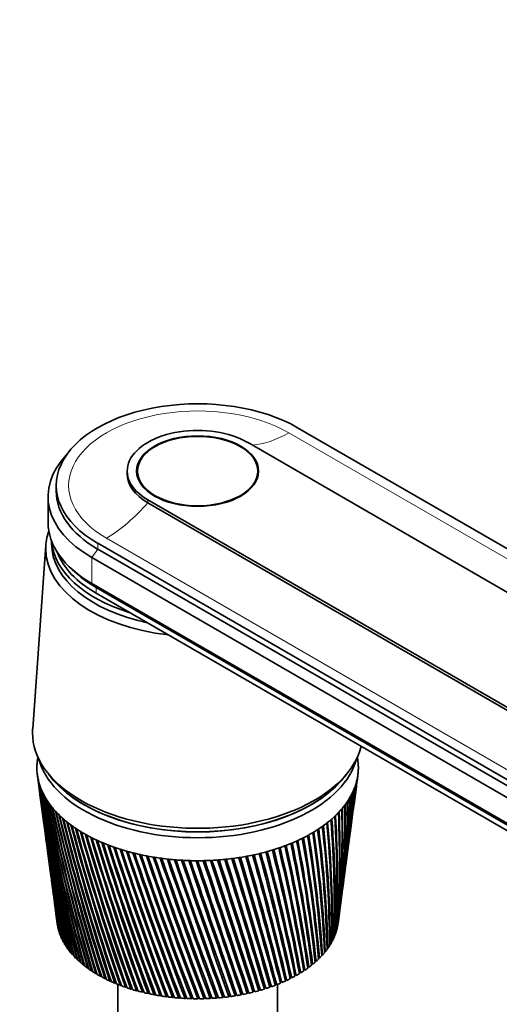
# Model space of a CAD drawing. Units: millimetres. Extents: x 0 to 1478, y 0 to 1758.
# Drawn here: x 1147 to 1229, y 459 to 627 of the extents above; entities that cross this region are included whole.
import ezdxf
from ezdxf import colors
from ezdxf.entities.mleader import LeaderData, LeaderLine
from ezdxf.math import Vec2, Vec3

# ---------------------------------------------------------------- set-up
doc = ezdxf.new("R2010")
doc.units = ezdxf.units.MM
doc.layers.add('DV6_Défaut', color=7, linetype='Continuous')
doc.layers.add('Défaut', color=7, linetype='Continuous')

# ---------------------------------------------------------------- blocks, each defined once
blk = doc.blocks.new('_DOT')
at = {"color": 0}
blk.add_line((0, 0), (-1, 0), dxfattribs=at)
at = {"color": 0, "const_width": 0.333}
blk.add_lwpolyline([(-0.1665, 0, 1), (0.1665, 0, 1)], format="xyb", close=True, dxfattribs=at)
blk = doc.blocks.new('SE5')
at = {"layer": 'DV6_Défaut', "color": 7, "linetype": 'Continuous', "lineweight": 35}
for p, q in [((1194.16, 557.34), (1301.64, 495.29)), ((1276.11, 502.6), (1185.6, 554.85)), ((1165.11, 549.95), (1165.11, 549.46)), ((1166.86, 549.95), (1166.86, 548.94)), ((1187.36, 548.94), (1187.36, 549.95)), ((1153.01, 547.5), (1153.01, 546.52)), ((1151.61, 545.63), (1151.61, 541.22)), ((1168.63, 545.05), (1259.14, 492.8)), ((1168.63, 544.56), (1259.14, 492.31)), ((1151.24, 537.34), (1148.99, 506.05)), ((1152.21, 538.04), (1152.21, 537.62)), ((1267.55, 475.61), (1160.07, 537.66)), ((1160.07, 536.68), (1267.55, 474.63)), ((1159.08, 535.21), (1266.56, 473.16)), ((1155.72, 533.21), (1156.56, 532.46)), ((1159.08, 530.81), (1266.56, 468.75)), ((1159.79, 530.15), (1267.27, 468.1)), ((1159.79, 529.17), (1267.27, 467.12)), ((1149.8, 498.19), (1150.17, 495.38)), ((1151.77, 498.3), (1152.49, 497.44)), ((1201.74, 497.44), (1202.46, 498.3)), ((1204.28, 497.07), (1204.43, 498.19)), ((1203.77, 493.24), (1204.17, 496.2)), ((1150.29, 494.51), (1150.68, 491.6)), ((1203.27, 489.53), (1203.65, 492.37)), ((1150.79, 490.73), (1151.17, 487.95)), ((1202.79, 485.96), (1203.16, 488.66)), ((1151.28, 487.08), (1151.64, 484.43)), ((1202.33, 482.51), (1202.68, 485.09)), ((1151.75, 483.56), (1152.09, 481.04)), ((1201.89, 479.18), (1202.22, 481.63)), ((1152.21, 480.16), (1152.53, 477.76)), ((1201.46, 475.95), (1201.77, 478.31)), ((1152.65, 476.89), (1152.95, 474.59)), ((1201.05, 472.91), (1201.34, 475.11)), ((1153.07, 473.75), (1153.19, 472.87)), ((1199.11, 473.53), (1199.11, 473.94)), ((1153.33, 472.07), (1153.35, 472.07)), ((1153.5, 471.46), (1153.53, 471.45)), ((1200.76, 471.8), (1200.8, 471.81)), ((1200.93, 472.42), (1200.96, 472.43)), ((1153.72, 470.85), (1153.76, 470.84)), ((1153.98, 470.25), (1154.03, 470.24)), ((1154.29, 469.65), (1154.36, 469.64)), ((1199.95, 469.97), (1200.04, 469.99)), ((1200.26, 470.57), (1200.34, 470.59)), ((1200.53, 471.18), (1200.59, 471.19)), ((1154.65, 469.06), (1154.72, 469.06)), ((1155.05, 468.49), (1155.14, 468.48)), ((1155.49, 467.92), (1155.59, 467.92)), ((1198.73, 468.23), (1198.87, 468.24)), ((1199.18, 468.8), (1199.3, 468.81)), ((1199.58, 469.38), (1199.69, 469.39)), ((1155.98, 467.37), (1156.09, 467.36)), ((1156.51, 466.83), (1156.64, 466.83)), ((1157.09, 466.3), (1157.22, 466.3)), ((1197.11, 466.61), (1197.3, 466.61)), ((1197.69, 467.14), (1197.86, 467.14)), ((1198.23, 467.68), (1198.39, 467.68)), ((1157.7, 465.79), (1157.84, 465.79)), ((1158.35, 465.29), (1158.5, 465.3)), ((1159.04, 464.82), (1159.2, 464.83)), ((1194.41, 464.68), (1194.65, 464.65)), ((1195.14, 465.14), (1195.37, 465.11)), ((1195.84, 465.61), (1196.05, 465.6)), ((1196.49, 466.1), (1196.69, 466.09)), ((1159.77, 464.36), (1159.94, 464.38)), ((1160.53, 463.92), (1160.71, 463.95)), ((1161.33, 463.5), (1161.51, 463.53)), ((1162.16, 463.1), (1162.35, 463.14)), ((1191.18, 463.07), (1191.43, 463.01)), ((1191.23, 462.73), (1191.18, 463.07)), ((1192.01, 463.44), (1192.28, 463.39)), ((1192.08, 463.11), (1192.01, 463.44)), ((1192.84, 463.84), (1193.1, 463.79)), ((1193.64, 464.25), (1193.89, 464.21)), ((1163.01, 462.72), (1163.21, 462.77)), ((1163.51, 462.52), (1163.51, 416.19)), ((1163.9, 462.37), (1164.1, 462.43)), ((1164.81, 462.04), (1165.02, 462.1)), ((1165.75, 461.73), (1165.96, 461.8)), ((1166.71, 461.45), (1166.93, 461.53)), ((1167.69, 461.19), (1167.91, 461.28)), ((1185.55, 460.97), (1185.67, 461.3)), ((1185.67, 461.3), (1185.77, 461.26)), ((1186.55, 461.2), (1186.64, 461.53)), ((1186.64, 461.53), (1186.77, 461.48)), ((1187.53, 461.45), (1187.6, 461.79)), ((1187.6, 461.79), (1187.75, 461.74)), ((1188.49, 461.74), (1188.53, 462.08)), ((1188.53, 462.08), (1188.71, 462.02)), ((1189.43, 462.04), (1189.44, 462.38)), ((1189.44, 462.38), (1189.64, 462.32)), ((1190.32, 462.72), (1190.55, 462.65)), ((1190.34, 462.37), (1190.32, 462.72)), ((1190.71, 416.19), (1190.71, 462.52)), ((1168.69, 460.96), (1168.92, 461.06)), ((1169.7, 460.76), (1169.93, 460.87)), ((1170.74, 460.58), (1170.97, 460.7)), ((1171.78, 460.43), (1172.01, 460.56)), ((1172.84, 460.3), (1173.07, 460.45)), ((1173.9, 460.21), (1174.13, 460.37)), ((1174.97, 460.14), (1175.2, 460.31)), ((1176.04, 460.09), (1176.27, 460.29)), ((1177.12, 460.08), (1177.35, 460.29)), ((1178.2, 460.09), (1178.42, 460.33)), ((1179.27, 460.14), (1179.49, 460.39)), ((1180.34, 460.21), (1180.55, 460.48)), ((1181.41, 460.3), (1181.61, 460.6)), ((1182.46, 460.43), (1182.65, 460.75)), ((1183.51, 460.58), (1183.67, 460.91)), ((1183.67, 460.91), (1183.71, 460.89)), ((1184.54, 460.76), (1184.68, 461.09)), ((1184.68, 461.09), (1184.75, 461.06))]:
    blk.add_line(p, q, dxfattribs=at)
at = {"layer": 'DV6_Défaut', "color": 7, "linetype": 'Continuous', "lineweight": 18}
for p, q in [((1192.66, 556.48), (1283.17, 504.23)), ((1168.63, 544.56), (1168.63, 545.05)), ((1161.56, 538.52), (1252.07, 486.27)), ((1159.08, 535.21), (1160.07, 536.68)), ((1160.07, 536.68), (1160.07, 537.66)), ((1159.08, 535.21), (1159.08, 530.81)), ((1159.79, 530.15), (1159.08, 530.81)), ((1159.79, 529.17), (1159.79, 530.15))]:
    blk.add_line(p, q, dxfattribs=at)
at = {"layer": 'DV6_Défaut', "color": 7, "linetype": 'Continuous', "lineweight": 35}
for centre, radius, start, end in [((1490.55, 543.13), 343.71, 187.5191, 192.5423), ((1485.53, 543.18), 338.73, 187.6659, 192.7678), ((1491.02, 546.48), 344.6, 188.1806, 193.1775), ((1485.92, 546.48), 339.54, 188.329, 193.4049), ((1491.9, 549.84), 345.89, 188.8308, 193.7947), ((1486.72, 549.78), 340.74, 188.9806, 194.0238), ((1041.55, 510.5), 163.08, 352.3035, 355.048), ((1044.26, 511.01), 160.47, 352.1516, 354.8429), ((1038.57, 514.47), 166.56, 352.3754, 354.024), ((1041.25, 514.95), 163.97, 352.248, 353.8152), ((1034.79, 518.58), 170.85, 352.4725, 353.0245), ((1037.45, 519.04), 168.27, 352.3723, 352.8129), ((1485.53, 539.89), 338.3, 187.5595, 192.1134), ((1490.49, 539.78), 343.21, 187.5263, 191.8902), ((1493.2, 553.23), 347.6, 189.4689, 194.393), ((1487.94, 553.11), 342.35, 189.6199, 194.6236), ((1494.95, 556.65), 349.74, 190.094, 194.9716), ((1489.59, 556.46), 344.38, 190.246, 195.2033), ((1045.17, 502.92), 158.48, 352.2831, 357.1536), ((1047.95, 503.47), 155.79, 352.2692, 356.9586), ((1049.76, 499.93), 153.5, 354.8696, 358.0452), ((1043.75, 506.66), 160.39, 352.2689, 356.0926), ((1046.48, 507.19), 157.75, 352.2644, 355.8921), ((1049.05, 503.56), 154.68, 354.6267, 356.8792), ((1047.59, 507.26), 156.61, 355.5555, 355.7867), ((1497.17, 560.12), 352.33, 190.7051, 195.5295), ((1491.69, 559.86), 346.85, 190.8579, 195.7621), ((1499.88, 563.65), 355.4, 191.3013, 196.0657), ((1494.27, 563.32), 349.78, 191.4547, 196.2989), ((1503.11, 567.25), 358.99, 191.8818, 196.5794), ((1497.37, 566.85), 353.21, 192.0356, 196.813), ((1044.74, 491.97), 157.46, 352.9696, 0.3905), ((1047.72, 492.6), 154.58, 352.6681, 0.2172), ((1045.68, 495.6), 157, 352.5017, 359.3072), ((1048.58, 496.2), 154.2, 352.2981, 359.1258), ((1045.81, 499.24), 157.35, 352.3571, 358.2267), ((1048.65, 499.81), 154.61, 352.3309, 358.0381), ((1485.92, 536.59), 338.25, 187.6423, 191.4428), ((1506.91, 570.95), 363.13, 192.4457, 197.0696), ((1501.01, 570.47), 357.19, 192.5997, 197.3032), ((1511.32, 574.76), 367.88, 192.992, 197.5354), ((1505.24, 574.19), 361.74, 193.146, 197.7688), ((1516.4, 578.7), 373.29, 193.52, 197.9759), ((1040.33, 484.62), 160.94, 355.3117, 2.5465), ((1043.5, 485.32), 157.87, 355.0285, 2.3915), ((1042.97, 488.32), 158.76, 354.1279, 1.4718), ((1046.04, 488.99), 155.79, 353.8348, 1.3073), ((1490.83, 536.42), 343.1, 187.609, 191.2221), ((1510.13, 578.04), 366.94, 193.6738, 198.2087), ((1522.22, 582.81), 379.44, 194.0288, 198.39), ((1515.72, 582.05), 372.84, 194.182, 198.622), ((1528.86, 587.1), 386.41, 194.5174, 198.7769), ((1522.12, 586.24), 379.55, 194.6699, 199.0077), ((1536.42, 591.63), 394.31, 194.985, 199.1355), ((1026.49, 472.79), 173.48, 358.9644, 5.6858), ((1030.06, 473.63), 170.01, 358.7188, 5.5624), ((1032.17, 476.9), 168.21, 357.7354, 4.6579), ((1035.6, 477.69), 164.9, 357.4761, 4.5234), ((1036.75, 480.83), 164.06, 356.516, 3.61), ((1040.04, 481.57), 160.88, 356.2441, 3.465), ((1529.4, 590.64), 387.15, 195.1366, 199.3648), ((1545.03, 596.42), 403.27, 195.4307, 199.4649), ((1537.7, 595.31), 395.77, 195.5812, 199.6924), ((1554.85, 601.54), 413.46, 195.8538, 199.7641), ((1547.15, 600.29), 405.56, 196.0028, 199.9894), ((1566.05, 607.05), 425.06, 196.2532, 200.032), ((1557.94, 605.64), 416.73, 196.4006, 200.2548), ((994.29, 454.4), 204.53, 3.6807, 9.4474), ((1001.51, 458.8), 197.44, 2.6513, 8.6123), ((1005.66, 459.81), 193.39, 2.4532, 8.5236), ((1011.33, 463.81), 187.91, 1.428, 7.6666), ((1015.26, 464.76), 184.09, 1.2132, 7.5661), ((1019.6, 468.45), 179.99, 0.1972, 6.69), ((1023.34, 469.34), 176.36, 359.9665, 6.5779), ((1486.7, 533.27), 338.58, 187.6916, 190.7567), ((1491.56, 533.05), 343.37, 187.6668, 190.5388), ((1578.89, 613.04), 438.34, 196.6281, 200.2675), ((1570.3, 611.45), 429.49, 196.7736, 200.4876), ((1593.64, 619.59), 453.6, 196.9777, 200.4697), ((1584.5, 617.8), 444.16, 197.121, 200.6866), ((1610.71, 626.85), 471.25, 197.3009, 200.6375), ((1600.91, 624.83), 461.11, 197.4419, 200.8507), ((1630.58, 634.98), 491.81, 197.5971, 200.7696), ((940.77, 432.75), 257.89, 7.3612, 12.033), ((946.12, 434.13), 252.61, 7.235, 11.9915), ((959.98, 440.45), 238.57, 6.2213, 11.2367), ((964.96, 441.72), 233.66, 6.0766, 11.1835), ((976.19, 447.24), 222.4, 5.0531, 10.3998), ((980.85, 448.42), 217.82, 4.8902, 10.3348), ((989.9, 453.31), 208.83, 3.8614, 9.5243), ((1620, 632.68), 480.84, 197.7353, 200.9789), ((1653.92, 644.2), 515.98, 197.8651, 200.8651), ((1642.39, 641.58), 504, 198.0004, 201.0701), ((1681.6, 654.81), 544.68, 198.1042, 200.9228), ((1668.91, 651.8), 531.48, 198.2361, 201.1229), ((1714.86, 667.23), 579.22, 198.31341, 200.94139), ((1700.7, 663.72), 564.47, 198.4417, 201.1364), ((1755.42, 682.02), 621.42, 198.49175, 200.91986), ((1739.38, 677.89), 604.67, 198.61601, 201.10929), ((1805.84, 700.05), 673.96, 198.63831, 200.85697), ((763.99, 368.4), 439.33, 12.5016, 15.3634), ((772.72, 370.68), 430.58, 12.4656, 15.3779), ((815.68, 386.61), 385.85, 11.5588, 14.7867), ((823.39, 388.63), 378.13, 11.5055, 14.7904), ((856.88, 401.37), 343.41, 10.5706, 14.1648), ((863.81, 403.18), 336.5, 10.4995, 14.1575), ((890.33, 413.59), 309.14, 9.5395, 13.4981), ((896.63, 415.23), 302.87, 9.4502, 13.4796), ((917.86, 423.91), 281.09, 8.4685, 12.7872), ((923.65, 425.4), 275.35, 8.3609, 12.7573), ((1049.7, 496.34), 153.1, 353.0582, 356.155), ((1487.86, 529.92), 339.29, 187.7049, 190.0563), ((1492.69, 529.65), 344.03, 187.5889, 189.8415), ((1787.28, 695.09), 654.57, 198.75817, 201.04042), ((1870, 722.61), 740.94, 198.75213, 200.75154), ((1847.96, 716.51), 717.89, 198.86715, 200.92862), ((1954.16, 751.8), 828.98, 198.83226, 200.6024), ((1927.02, 744.03), 800.56, 198.94191, 200.77278), ((2069.06, 791.19), 949.38, 198.87773, 200.40839), ((2033.93, 780.8), 912.53, 198.98136, 200.5718), ((2234.84, 847.52), 1123.38, 198.88757, 200.16835), ((2185.78, 832.54), 1071.87, 198.98431, 200.32477), ((2494.07, 934.99), 1395.85, 198.86082, 199.8812), ((2416.9, 910.67), 1314.72, 198.9493, 200.03102), ((2955.25, 1089.8), 1881.2, 198.79652, 199.5459), ((2805.74, 1041.28), 1723.78, 198.87419, 199.69068), ((4000.8, 1439.54), 2982.53, 198.6937, 199.16147), ((3654.38, 1325.98), 2617.77, 198.77132, 199.29687), ((3560.52, 1293.26), 2518.34, 198.75386, 199.30689), ((8628.03, 2984.16), 7859.59, 198.551416, 198.727062), ((6813.7, 2382.75), 5947.99, 198.620269, 198.849118), ((4863.15, 1720.92), 3888.18, 198.55587, 198.91027), ((-9001, -2896.41), 10725.57, 18.241654, 18.369008), ((-15051.77, -4924.37), 17107.31, 18.349758, 18.428476), ((-2468.63, -741.38), 3847.2, 18.2125, 18.56685), ((-1739.46, -472.9), 3071.5, 17.70511, 18.14512), ((-2009.34, -564.47), 3356.63, 17.79816, 18.19504), ((-1386.45, -362.44), 2701.9, 17.74985, 18.24901), ((-488.29, -54.63), 1753.49, 17.11666, 17.87923), ((-548.32, -75.36), 1817.13, 17.19389, 17.91909), ((-407.42, -31.12), 1669.57, 17.16211, 17.96127), ((29.23, 118.87), 1208.9, 16.47611, 17.57052), ((13.08, 113.08), 1226.16, 16.53668, 17.59984), ((64.42, 128.5), 1172.71, 16.51313, 17.63876), ((311.41, 213.86), 912.42, 15.78346, 17.21827), ((309.46, 212.94), 914.65, 15.82656, 17.23653), ((332.68, 219.48), 890.71, 15.80867, 17.275), ((488.57, 273.82), 726.66, 15.03895, 16.82188), ((492.15, 274.81), 723.02, 15.06381, 16.82854), ((503.85, 277.81), 711.14, 15.0505, 16.8679), ((609.77, 315.13), 599.89, 14.24315, 16.38082), ((615.66, 316.91), 593.8, 14.24902, 16.37531), ((621.86, 318.28), 587.68, 14.23977, 16.41638), ((697.63, 345.34), 508.28, 13.3969, 15.8947), ((704.43, 347.44), 501.19, 13.3832, 15.8764), ((707.72, 347.97), 498.12, 13.3777, 15.9198), ((1489.42, 526.54), 340.37, 187.6819, 189.3425), ((1494.21, 526.22), 345.08, 187.5238, 189.1309), ((1491.36, 523.11), 341.85, 187.6235, 188.6162), ((1496.13, 522.74), 346.52, 187.5053, 188.4081), ((1493.71, 519.63), 343.72, 187.5288, 187.8784), ((1048.58, 496.2), 154.2, 351.7068, 351.8815)]:
    blk.add_arc(centre, radius, start, end, dxfattribs=at)
for centre, major_axis, start_param, end_param in [((1177.11, 547.5), (24.1, 0), 0.785398, 3.926991), ((1177.11, 549.95), (12, 0), 0.785398, 3.926991), ((1177.11, 545.63), (25.5, 0), 2.638228, 3.926991), ((1177.11, 549.46), (12, 0), 3.141593, 3.926991), ((1177.11, 546.52), (24.1, 0), 3.141593, 3.926991), ((1177.11, 541.22), (25.5, 0), 3.141593, 3.926991), ((1177.11, 536.73), (-25.9, 0), 6.080616, 6.283185), ((1177.11, 536.73), (-25.9, 0), 0, 1.376879), ((1177.11, 537.62), (-24.9, 0), 0, 1.21859), ((1177.11, 537.62), (-24.9, 0), 0, 1.21859), ((1177.11, 538.6), (-24.9, 0), 0.04332, 1.083746), ((1177.11, 539.17), (24.5, 0), 3.359781, 3.926991), ((1177.11, 540.15), (24.5, 0), 3.716704, 3.926991), ((1177.11, 505.37), (-28.15, 0), 6.241741, 6.283185), ((1177.11, 505.37), (-28.15, 0), 0, 3.00014), ((1177.11, 499.41), (-27.4, 0), 6.238075, 6.282955), ((1177.11, 499.41), (-27.4, 0), 6.193195, 6.238075), ((1177.11, 499.41), (-27.4, 0), -0.115001, -0.08999), ((1177.11, 503.33), (-27.4, 0), 0.151092, 2.9905), ((1177.11, 499.41), (27.4, 0), 0.089529, 0.115001), ((1177.11, 499.41), (27.4, 0), 0.044649, 0.089529), ((1177.11, 499.41), (-27.4, 0), 3.141362, 3.186242), ((1177.11, 499.41), (27.4, 0), 3.141362, 3.186242), ((1177.11, 499.41), (-27.4, 0), 0.044649, 0.089529), ((1177.11, 504.31), (-27.4, 0), 0.389775, 2.751817), ((1177.11, 499.41), (27.4, 0), 6.193195, 6.238075), ((1177.11, 499.41), (27.4, 0), 6.238075, 6.282955), ((1177.11, 499.41), (-27.4, 0), 0.089529, 0.134409), ((1177.11, 499.41), (-27.4, 0), 0.134409, 0.179289), ((1177.11, 499.41), (-27.4, 0), 0.179289, 0.224169), ((1177.11, 504.31), (-27.35, 0), 0.450197, 2.691396), ((1177.11, 499.41), (27.4, 0), -0.22463, -0.17975), ((1177.11, 499.41), (27.4, 0), -0.17975, -0.13487), ((1177.11, 499.41), (27.4, 0), -0.13487, -0.08999), ((1177.11, 499.41), (-27.4, 0), 0.224169, 0.269049), ((1177.11, 499.41), (-27.4, 0), 0.269049, 0.313929), ((1177.11, 499.41), (27.4, 0), -0.31439, -0.26951), ((1177.11, 499.41), (27.4, 0), -0.26951, -0.22463), ((1177.11, 499.41), (-27.4, 0), 0.313929, 0.358809), ((1177.11, 499.41), (-27.4, 0), 0.358809, 0.403688), ((1177.11, 499.41), (-27.4, 0), 0.403688, 0.448568), ((1177.11, 499.41), (27.4, 0), -0.44903, -0.40415), ((1177.11, 499.41), (27.4, 0), -0.40415, -0.35927), ((1177.11, 499.41), (27.4, 0), -0.35927, -0.31439), ((1177.11, 499.41), (-27.4, 0), 0.448568, 0.493448), ((1177.11, 499.41), (-27.4, 0), 0.493448, 0.538328), ((1177.11, 499.41), (27.4, 0), -0.538789, -0.493909), ((1177.11, 499.41), (27.4, 0), -0.493909, -0.44903), ((1177.11, 499.41), (-27.4, 0), 0.538328, 0.583208), ((1177.11, 499.41), (-27.4, 0), 0.583208, 0.628088), ((1177.11, 499.41), (-27.4, 0), 0.628088, 0.672968), ((1177.11, 499.41), (27.4, 0), -0.673429, -0.628549), ((1177.11, 499.41), (27.4, 0), -0.628549, -0.583669), ((1177.11, 499.41), (27.4, 0), -0.583669, -0.538789), ((1177.11, 499.41), (-27.4, 0), 0.672968, 0.717848), ((1177.11, 499.41), (-27.4, 0), 0.717848, 0.762728), ((1177.11, 499.41), (-27.4, 0), 0.762728, 0.807608), ((1177.11, 499.41), (-27.4, 0), 0.807608, 0.852487), ((1177.11, 499.41), (27.4, 0), -0.852949, -0.808069), ((1177.11, 499.41), (27.4, 0), -0.808069, -0.763189), ((1177.11, 499.41), (27.4, 0), -0.763189, -0.718309), ((1177.11, 499.41), (27.4, 0), -0.718309, -0.673429), ((1177.11, 499.41), (-27.4, 0), 0.852487, 0.897367), ((1177.11, 499.41), (-27.4, 0), 0.897367, 0.942247), ((1177.11, 499.41), (-27.4, 0), 0.942247, 0.987127), ((1177.11, 499.41), (27.4, 0), -0.987588, -0.942708), ((1177.11, 499.41), (27.4, 0), -0.942708, -0.897828), ((1177.11, 499.41), (27.4, 0), -0.897828, -0.852949), ((1177.11, 499.41), (-27.4, 0), 0.987127, 1.032007), ((1177.11, 499.41), (-27.4, 0), 1.032007, 1.076887), ((1177.11, 499.41), (-27.4, 0), 1.076887, 1.121767), ((1177.11, 499.41), (-27.4, 0), 1.121767, 1.166647), ((1177.11, 499.41), (-27.4, 0), 1.166647, 1.211527), ((1177.11, 499.41), (27.4, 0), -1.211988, -1.167108), ((1177.11, 499.41), (27.4, 0), -1.167108, -1.122228), ((1177.11, 499.41), (27.4, 0), -1.122228, -1.077348), ((1177.11, 499.41), (27.4, 0), -1.077348, -1.032468), ((1177.11, 499.41), (27.4, 0), -1.032468, -0.987588), ((1177.11, 499.41), (-27.4, 0), 1.211527, 1.256406), ((1177.11, 499.41), (-27.4, 0), 1.256406, 1.301286), ((1177.11, 499.41), (-27.4, 0), 1.301286, 1.346166), ((1177.11, 499.41), (-27.4, 0), 1.346166, 1.391046), ((1177.11, 499.41), (-27.4, 0), 1.391046, 1.435926), ((1177.11, 499.41), (-27.4, 0), 1.435926, 1.480806), ((1177.11, 499.41), (-27.4, 0), 1.480806, 1.525686), ((1177.11, 499.41), (-27.4, 0), 1.525686, 1.570566), ((1177.11, 499.41), (27.4, 0), 4.712158, 4.757038), ((1177.11, 499.41), (27.4, 0), 4.757038, 4.801918), ((1177.11, 499.41), (27.4, 0), -1.481267, -1.436387), ((1177.11, 499.41), (27.4, 0), -1.436387, -1.391507), ((1177.11, 499.41), (27.4, 0), -1.391507, -1.346627), ((1177.11, 499.41), (27.4, 0), -1.346627, -1.301748), ((1177.11, 499.41), (27.4, 0), -1.301748, -1.256868), ((1177.11, 499.41), (27.4, 0), -1.256868, -1.211988), ((1177.11, 473.94), (-24, 0), 0.0581, 0.070708), ((1177.11, 473.94), (-24, 0), 0.070708, 0.090043), ((1177.11, 473.94), (24, 0), -0.076539, -0.063932), ((1177.11, 473.94), (-24, 0), 0.10298, 0.115587), ((1177.11, 473.94), (-24, 0), 0.115588, 0.134923), ((1177.11, 473.94), (-24, 0), 0.14786, 0.160467), ((1177.11, 473.94), (-24, 0), 0.160467, 0.179803), ((1177.11, 473.94), (-24, 0), 0.19274, 0.205347), ((1177.11, 473.94), (24, 0), -0.211179, -0.198572), ((1177.11, 473.94), (24, 0), -0.198572, -0.179236), ((1177.11, 473.94), (24, 0), -0.166299, -0.153692), ((1177.11, 473.94), (24, 0), -0.153692, -0.134356), ((1177.11, 473.94), (24, 0), -0.121419, -0.108812), ((1177.11, 473.94), (24, 0), -0.108812, -0.089476), ((1177.11, 473.94), (-24, 0), 0.205347, 0.224683), ((1177.11, 473.94), (-24, 0), 0.23762, 0.250227), ((1177.11, 473.94), (-24, 0), 0.250227, 0.269563), ((1177.11, 473.94), (-24, 0), 0.282499, 0.295107), ((1177.11, 473.94), (-24, 0), 0.295107, 0.314443), ((1177.11, 473.94), (24, 0), -0.333211, -0.313876), ((1177.11, 473.94), (24, 0), -0.300939, -0.288331), ((1177.11, 473.94), (24, 0), -0.288332, -0.268996), ((1177.11, 473.94), (24, 0), -0.256059, -0.243452), ((1177.11, 473.94), (24, 0), -0.243452, -0.224116), ((1177.11, 473.94), (-24, 0), 0.327379, 0.339987), ((1177.11, 473.94), (-24, 0), 0.339987, 0.359323), ((1177.11, 473.94), (-24, 0), 0.372259, 0.384867), ((1177.11, 473.94), (-24, 0), 0.384867, 0.404203), ((1177.11, 473.94), (-24, 0), 0.417139, 0.429747), ((1177.11, 473.94), (-24, 0), 0.429747, 0.449083), ((1177.11, 473.94), (24, 0), -0.467851, -0.448515), ((1177.11, 473.94), (24, 0), -0.435578, -0.422971), ((1177.11, 473.94), (24, 0), -0.422971, -0.403636), ((1177.11, 473.94), (24, 0), -0.390699, -0.378091), ((1177.11, 473.94), (24, 0), -0.378091, -0.358756), ((1177.11, 473.94), (24, 0), -0.345819, -0.333211), ((1177.11, 473.94), (-24, 0), 0.462019, 0.474626), ((1177.11, 473.94), (-24, 0), 0.474627, 0.493962), ((1177.11, 473.94), (-24, 0), 0.506899, 0.519506), ((1177.11, 473.94), (-24, 0), 0.519507, 0.538842), ((1177.11, 473.94), (-24, 0), 0.551779, 0.564386), ((1177.11, 473.94), (-24, 0), 0.564386, 0.583722), ((1177.11, 473.94), (24, 0), -0.602491, -0.583155), ((1177.11, 473.94), (24, 0), -0.570218, -0.557611), ((1177.11, 473.94), (24, 0), -0.557611, -0.538275), ((1177.11, 473.94), (24, 0), -0.525338, -0.512731), ((1177.11, 473.94), (24, 0), -0.512731, -0.493395), ((1177.11, 473.94), (24, 0), -0.480458, -0.467851), ((1177.11, 473.94), (-24, 0), 0.596659, 0.609266), ((1177.11, 473.94), (-24, 0), 0.609266, 0.628602), ((1177.11, 473.94), (-24, 0), 0.641539, 0.654146), ((1177.11, 473.94), (-24, 0), 0.654146, 0.673482), ((1177.11, 473.94), (-24, 0), 0.686418, 0.699026), ((1177.11, 473.94), (-24, 0), 0.699026, 0.718362), ((1177.11, 473.94), (-24, 0), 0.731298, 0.743906), ((1177.11, 473.94), (-24, 0), 0.743906, 0.763242), ((1177.11, 473.94), (24, 0), -0.749738, -0.73713), ((1177.11, 473.94), (24, 0), -0.737131, -0.717795), ((1177.11, 473.94), (24, 0), -0.704858, -0.69225), ((1177.11, 473.94), (24, 0), -0.692251, -0.672915), ((1177.11, 473.94), (24, 0), -0.659978, -0.64737), ((1177.11, 473.94), (24, 0), -0.647371, -0.628035), ((1177.11, 473.94), (24, 0), -0.615098, -0.602491), ((1177.11, 473.94), (-24, 0), 0.776178, 0.788786), ((1177.11, 473.94), (-24, 0), 0.788786, 0.808122), ((1177.11, 473.94), (-24, 0), 0.821058, 0.833666), ((1177.11, 473.94), (-24, 0), 0.833666, 0.853002), ((1177.11, 473.94), (-24, 0), 0.865938, 0.878545), ((1177.11, 473.94), (-24, 0), 0.878546, 0.897881), ((1177.11, 473.94), (-24, 0), 0.910818, 0.923425), ((1177.11, 473.94), (-24, 0), 0.923426, 0.942761), ((1177.11, 473.94), (24, 0), -0.929257, -0.91665), ((1177.11, 473.94), (24, 0), -0.91665, -0.897314), ((1177.11, 473.94), (24, 0), -0.884377, -0.87177), ((1177.11, 473.94), (24, 0), -0.87177, -0.852434), ((1177.11, 473.94), (24, 0), -0.839497, -0.82689), ((1177.11, 473.94), (24, 0), -0.82689, -0.807555), ((1177.11, 473.94), (24, 0), -0.794618, -0.78201), ((1177.11, 473.94), (24, 0), -0.78201, -0.762675), ((1177.11, 473.94), (-24, 0), 0.955698, 0.968305), ((1177.11, 473.94), (-24, 0), 0.968306, 0.987641), ((1177.11, 473.94), (-24, 0), 1.000578, 1.013185), ((1177.11, 473.94), (-24, 0), 1.013185, 1.032521), ((1177.11, 473.94), (-24, 0), 1.045458, 1.058065), ((1177.11, 473.94), (-24, 0), 1.058065, 1.077401), ((1177.11, 473.94), (-24, 0), 1.090338, 1.102945), ((1177.11, 473.94), (-24, 0), 1.102945, 1.122281), ((1177.11, 473.94), (-24, 0), 1.135217, 1.147825), ((1177.11, 473.94), (-24, 0), 1.147825, 1.167161), ((1177.11, 473.94), (24, 0), -1.185929, -1.166594), ((1177.11, 473.94), (24, 0), -1.153657, -1.141049), ((1177.11, 473.94), (24, 0), -1.14105, -1.121714), ((1177.11, 473.94), (24, 0), -1.108777, -1.09617), ((1177.11, 473.94), (24, 0), -1.09617, -1.076834), ((1177.11, 473.94), (24, 0), -1.063897, -1.05129), ((1177.11, 473.94), (24, 0), -1.05129, -1.031954), ((1177.11, 473.94), (24, 0), -1.019017, -1.00641), ((1177.11, 473.94), (24, 0), -1.00641, -0.987074), ((1177.11, 473.94), (24, 0), -0.974137, -0.96153), ((1177.11, 473.94), (24, 0), -0.96153, -0.942194), ((1177.11, 473.94), (-24, 0), 1.180097, 1.192705), ((1177.11, 473.94), (-24, 0), 1.192705, 1.212041), ((1177.11, 473.94), (-24, 0), 1.224977, 1.237585), ((1177.11, 473.94), (-24, 0), 1.237585, 1.256921), ((1177.11, 473.94), (-24, 0), 1.269857, 1.282465), ((1177.11, 473.94), (-24, 0), 1.282465, 1.301801), ((1177.11, 473.94), (-24, 0), 1.314737, 1.327345), ((1177.11, 473.94), (-24, 0), 1.327345, 1.34668), ((1177.11, 473.94), (-24, 0), 1.359617, 1.372224), ((1177.11, 473.94), (-24, 0), 1.372225, 1.39156), ((1177.11, 473.94), (-24, 0), 1.404497, 1.417104), ((1177.11, 473.94), (-24, 0), 1.417104, 1.43644), ((1177.11, 473.94), (-24, 0), 1.449377, 1.461984), ((1177.11, 473.94), (-24, 0), 1.461984, 1.48132), ((1177.11, 473.94), (-24, 0), 1.494257, 1.506864), ((1177.11, 473.94), (-24, 0), 1.506864, 1.5262), ((1177.11, 473.94), (-24, 0), 1.539137, 1.551744), ((1177.11, 473.94), (24, 0), 4.693337, 4.712673), ((1177.11, 473.94), (24, 0), 4.725609, 4.738217), ((1177.11, 473.94), (24, 0), 4.738217, 4.757552), ((1177.11, 473.94), (24, 0), -1.512696, -1.500089), ((1177.11, 473.94), (24, 0), -1.500089, -1.480753), ((1177.11, 473.94), (24, 0), -1.467816, -1.455209), ((1177.11, 473.94), (24, 0), -1.455209, -1.435873), ((1177.11, 473.94), (24, 0), -1.422936, -1.410329), ((1177.11, 473.94), (24, 0), -1.410329, -1.390993), ((1177.11, 473.94), (24, 0), -1.378056, -1.365449), ((1177.11, 473.94), (24, 0), -1.365449, -1.346113), ((1177.11, 473.94), (24, 0), -1.333177, -1.320569), ((1177.11, 473.94), (24, 0), -1.320569, -1.301233), ((1177.11, 473.94), (24, 0), -1.288297, -1.275689), ((1177.11, 473.94), (24, 0), -1.275689, -1.256354), ((1177.11, 473.94), (24, 0), -1.243417, -1.230809), ((1177.11, 473.94), (24, 0), -1.230809, -1.211474), ((1177.11, 473.94), (24, 0), -1.198537, -1.185929)]:
    blk.add_ellipse(centre, major_axis=major_axis, ratio=0.57735, start_param=start_param, end_param=end_param, dxfattribs=at)
at = {"layer": 'DV6_Défaut', "color": 7, "linetype": 'Continuous', "lineweight": 18}
for centre, major_axis, start_param, end_param in [((1177.11, 547.5), (21.99, 0), 0.785398, 3.926991), ((1192.66, 574.44), (-11, -19.05), 0.371351, 0.785398), ((1161.56, 556.49), (-11, -19.05), 0.785398, 1.256852)]:
    blk.add_ellipse(centre, major_axis=major_axis, ratio=0.57735, start_param=start_param, end_param=end_param, dxfattribs=at)
at = {"layer": 'DV6_Défaut', "color": 7, "linetype": 'Continuous', "lineweight": 35}
for major_axis in [(-10.4, 0), (-10.25, 0)]:
    blk.add_ellipse((1177.11, 549.95), major_axis=major_axis, ratio=0.57735, dxfattribs=at)
for points in [[(1149.82, 498), (1149.81, 498.07), (1149.8, 498.15)], [(1149.96, 497.29), (1149.94, 497.37), (1149.93, 497.44)], [(1150.15, 496.59), (1150.13, 496.67), (1150.11, 496.74)], [(1204.07, 496.58), (1204.05, 496.5), (1204.02, 496.43)], [(1204.27, 497.28), (1204.25, 497.21), (1204.23, 497.13)], [(1204.4, 497.99), (1204.39, 497.91), (1204.38, 497.83)], [(1150.4, 495.89), (1150.37, 495.97), (1150.34, 496.05)], [(1150.7, 495.21), (1150.66, 495.28), (1150.63, 495.36)], [(1203.52, 495.2), (1203.49, 495.12), (1203.45, 495.05)], [(1203.83, 495.89), (1203.8, 495.81), (1203.76, 495.73)], [(1151.05, 494.53), (1151.01, 494.6), (1150.97, 494.67)], [(1151.46, 493.86), (1151.41, 493.93), (1151.37, 494)], [(1151.92, 493.2), (1151.86, 493.27), (1151.81, 493.34)], [(1202.31, 493.19), (1202.25, 493.12), (1202.2, 493.04)], [(1202.76, 493.85), (1202.72, 493.77), (1202.67, 493.7)], [(1203.17, 494.52), (1203.13, 494.44), (1203.09, 494.37)], [(1152.42, 492.55), (1152.37, 492.62), (1152.31, 492.69)], [(1152.98, 491.92), (1152.92, 491.99), (1152.86, 492.05)], [(1153.59, 491.3), (1153.52, 491.37), (1153.45, 491.43)], [(1201.24, 491.91), (1201.17, 491.84), (1201.11, 491.77)], [(1201.8, 492.54), (1201.74, 492.47), (1201.68, 492.4)], [(1154.24, 490.7), (1154.17, 490.76), (1154.09, 490.83)], [(1154.94, 490.12), (1154.86, 490.18), (1154.78, 490.24)], [(1155.69, 489.55), (1155.6, 489.61), (1155.52, 489.67)], [(1199.28, 490.11), (1199.2, 490.05), (1199.12, 489.98)], [(1199.98, 490.69), (1199.9, 490.63), (1199.83, 490.56)], [(1200.63, 491.29), (1200.56, 491.23), (1200.49, 491.16)], [(1156.48, 489.01), (1156.39, 489.06), (1156.3, 489.12)], [(1157.3, 488.48), (1157.21, 488.54), (1157.12, 488.59)], [(1158.17, 487.98), (1158.08, 488.03), (1157.98, 488.09)], [(1196.04, 487.97), (1195.95, 487.92), (1195.85, 487.86)], [(1196.91, 488.48), (1196.82, 488.42), (1196.73, 488.36)], [(1197.74, 489), (1197.65, 488.94), (1197.56, 488.88)], [(1198.53, 489.55), (1198.45, 489.48), (1198.36, 489.42)], [(1159.08, 487.5), (1158.98, 487.55), (1158.88, 487.6)], [(1160.03, 487.05), (1159.92, 487.09), (1159.81, 487.14)], [(1161, 486.62), (1160.89, 486.66), (1160.78, 486.71)], [(1162.01, 486.21), (1161.9, 486.25), (1161.79, 486.3)], [(1193.21, 486.61), (1193.1, 486.56), (1192.99, 486.52)], [(1194.19, 487.04), (1194.09, 486.99), (1193.98, 486.94)], [(1195.14, 487.5), (1195.03, 487.44), (1194.93, 487.39)], [(1163.06, 485.83), (1162.94, 485.87), (1162.82, 485.91)], [(1164.12, 485.48), (1164, 485.52), (1163.89, 485.56)], [(1165.22, 485.16), (1165.1, 485.19), (1164.98, 485.23)], [(1166.34, 484.87), (1166.21, 484.9), (1166.09, 484.93)], [(1167.48, 484.6), (1167.35, 484.63), (1167.23, 484.66)], [(1187.88, 484.86), (1187.75, 484.83), (1187.63, 484.8)], [(1189, 485.16), (1188.87, 485.12), (1188.75, 485.09)], [(1190.09, 485.48), (1189.97, 485.44), (1189.85, 485.4)], [(1191.16, 485.83), (1191.05, 485.79), (1190.93, 485.75)], [(1192.2, 486.21), (1192.09, 486.16), (1191.98, 486.12)], [(1168.64, 484.37), (1168.51, 484.39), (1168.38, 484.41)], [(1169.82, 484.16), (1169.69, 484.18), (1169.56, 484.2)], [(1171.01, 483.99), (1170.88, 484.01), (1170.75, 484.02)], [(1172.22, 483.85), (1172.08, 483.86), (1171.95, 483.87)], [(1173.43, 483.74), (1173.3, 483.75), (1173.16, 483.76)], [(1174.65, 483.66), (1174.52, 483.66), (1174.38, 483.67)], [(1175.88, 483.61), (1175.74, 483.61), (1175.61, 483.61)], [(1177.11, 483.59), (1176.97, 483.59), (1176.84, 483.59)], [(1178.34, 483.61), (1178.2, 483.6), (1178.07, 483.6)], [(1179.56, 483.66), (1179.43, 483.65), (1179.29, 483.64)], [(1180.79, 483.73), (1180.65, 483.72), (1180.52, 483.71)], [(1182, 483.85), (1181.87, 483.83), (1181.73, 483.82)], [(1183.2, 483.99), (1183.07, 483.97), (1182.94, 483.95)], [(1184.4, 484.16), (1184.27, 484.14), (1184.13, 484.12)], [(1185.57, 484.37), (1185.45, 484.34), (1185.32, 484.31)], [(1186.74, 484.6), (1186.61, 484.57), (1186.48, 484.54)]]:
    blk.add_open_spline(points, degree=2, dxfattribs=at)

msp = doc.modelspace()

# ---------------------------------------------------------------- block references
at = {"layer": 'Défaut'}
msp.add_blockref('SE5', (0, 0), dxfattribs=at)

# ---------------------------------------------------------------- leaders
at = {"layer": 'Défaut', "color": 7, "linetype": 'Continuous', "lineweight": 18}
ml = msp.add_multileader_mtext('Standard', dxfattribs=at)
ml.set_content('{\\pxsm0.9;\\fSolid Edge ISO|b1||i0||c0|p34;\\W1.;29/06/2020\\P}', color=256)
ml.set_leader_properties()
ml.set_arrow_properties(name='DOT')
ml.build(insert=Vec2(0, 0))
ml.multileader.update_dxf_attribs({"leader_type": 0, "dogleg_length": 0, "arrow_head_size": 12})
ctx = ml.context
ctx.base_point, ctx.char_height, ctx.arrow_head_size, ctx.landing_gap_size = Vec3(1390.41, 1750.71), 12, 12, 4.2
notes = []
notes.append((ctx, [(0, (0, 0, 0), (0, 0), (1, 0), 1, [])]))
ctx.mtext.insert = Vec3(1392.41, 1756.83)
for ctx, leaders in notes:
    for number, flags, end, landing, length, lines in leaders:
        leader = LeaderData()
        leader.index, (leader.has_last_leader_line, leader.has_dogleg_vector, leader.attachment_direction) = number, flags
        leader.last_leader_point, leader.dogleg_vector, leader.dogleg_length = Vec3(end), Vec3(landing), length
        for number, points, colour, breaks in lines:
            line = LeaderLine()
            line.index, line.vertices, line.color, line.breaks = number, Vec3.list(points), colors.encode_raw_color(colour), breaks
            leader.lines.append(line)
        ctx.leaders.append(leader)

doc.saveas('drawing.dxf')
